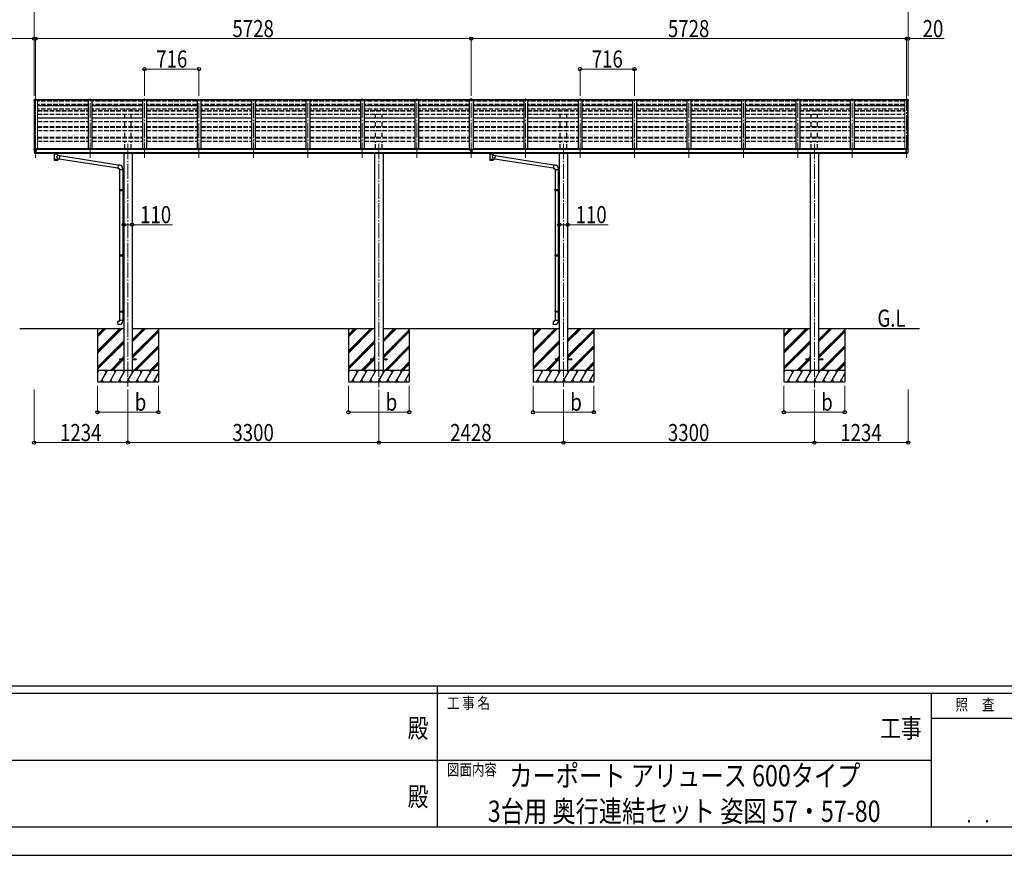
# Model space of a CAD drawing. Units: millimetres. Extents: x 0 to 42050, y 0 to 29700.
# Drawn here: x 15510 to 28460, y 0 to 10985 of the extents above; entities that cross this region are included whole.
import ezdxf
from ezdxf.enums import TextEntityAlignment as Align

# ---------------------------------------------------------------- set-up
doc = ezdxf.new("R2010")
doc.units = ezdxf.units.MM
doc.linetypes.add('YCENTER_1', pattern=[13, 10, -1, 1, -1])
doc.linetypes.add('YHIDDEN_1', pattern=[4, 3, -1])
for name, color, linetype, lineweight in [('USER1', 3, 'Continuous', 13), ('YKK_12', 2, 'Continuous', 13), ('YKK_13', 4, 'Continuous', 30), ('YKK_A1', 4, 'Continuous', 30), ('YKK_D', 6, 'Continuous', 13), ('YKK_ZWAK', 7, 'Continuous', 30)]:
    doc.layers.add(name, color=color, linetype=linetype, lineweight=lineweight)
doc.styles.add('text-b', font='extslim2.shx', dxfattribs={"width": 0.8, "bigfont": 'extfont2.shx'})

msp = doc.modelspace()

# ---------------------------------------------------------------- linework, layer by layer
at = {"layer": 'YKK_12', "linetype": 'YCENTER_1', "ltscale": 20}
for p, q in [((15720, 9989), (15720, 9170)), ((27176, 9989), (27176, 9170)), ((16436, 9170), (16436, 9952)), ((17152, 9170), (17152, 9952)), ((17868, 9170), (17868, 9948)), ((18584, 9170), (18584, 9948, 0)), ((19300, 9170), (19300, 9948, 0)), ((20016, 9170), (20016, 9952)), ((20732, 9170), (20732, 9952)), ((21448, 9170), (21448, 9952)), ((22164, 9170), (22164, 9952)), ((22880, 9170), (22880, 9952)), ((23596, 9170), (23596, 9948)), ((24312, 9170), (24312, 9948, 0)), ((25028, 9170), (25028, 9948, 0)), ((25744, 9170), (25744, 9952)), ((26460, 9170), (26460, 9952)), ((16934, 9352), (16934, 6157)), ((20234, 9352), (20234, 6151)), ((22662, 9352), (22662, 6157)), ((25962, 9352), (25962, 6151))]:
    msp.add_line(p, q, dxfattribs=at)
at = {"layer": 'YKK_13'}
for p, q in [((15698, 9928), (15698, 9924)), ((15698, 9924), (15698, 9924)), ((15703, 9936), (15699, 9930)), ((15699, 9930), (15699, 9927)), ((15704, 9935), (15700, 9928)), ((15700, 9924), (15700, 9924)), ((15709, 9928), (15701, 9927)), ((15709, 9928), (15701, 9928)), ((15701, 9926), (15709, 9926)), ((15710, 9937), (15704, 9937)), ((15704, 9937), (15704, 9937)), ((15704, 9937), (15704, 9937)), ((15704, 9937), (15704, 9936)), ((15704, 9935), (15720, 9936)), ((15704, 9936), (15704, 9935)), ((15704, 9935), (15704, 9935)), ((15704, 9935), (15704, 9935)), ((15709, 9928), (15732, 9930)), ((15709, 9928), (15732, 9929)), ((15709, 9926), (15732, 9926)), ((15720, 9938), (15716, 9938)), ((15720, 9937), (15720, 9938)), ((15736, 9937), (15720, 9938)), ((15720, 9938), (15720, 9937)), ((15720, 9936), (15720, 9937)), ((15720, 9937), (15720, 9936)), ((15720, 9933), (15720, 9936)), ((15720, 9936), (15720, 9936)), ((15736, 9935), (15720, 9936)), ((15720, 9933), (15732, 9933)), ((15732, 9933), (15732, 9930)), ((15736, 9933), (15732, 9933)), ((15736, 9931), (15732, 9931)), ((15732, 9930), (15732, 9929)), ((15732, 9929), (15732, 9926)), ((15736, 9937), (15736, 9936)), ((15736, 9936), (15736, 9935)), ((15736, 9935), (15736, 9933)), ((15736, 9935), (15736, 9935)), ((15736, 9931), (15736, 9933)), ((21448, 9938, 0), (21432, 9937, 0)), ((21432, 9937, 0), (21432, 9928, 0)), ((21448, 9937, 0), (21432, 9936, 0)), ((21448, 9936, 0), (21432, 9935, 0)), ((21448, 9936, 0), (21432, 9935, 0)), ((21432, 9928, 0), (21448, 9928, 0)), ((21439, 9927, 0), (21448, 9927, 0)), ((21465, 9937, 0), (21448, 9938, 0)), ((21448, 9937, 0), (21448, 9938, 0)), ((21448, 9936, 0), (21448, 9937, 0)), ((21465, 9936, 0), (21448, 9937, 0)), ((21448, 9928, 0), (21448, 9936, 0)), ((21448, 9936, 0), (21448, 9936, 0)), ((21465, 9935, 0), (21448, 9936, 0)), ((21465, 9935, 0), (21448, 9936, 0)), ((21448, 9928, 0), (21465, 9928, 0)), ((21457, 9927, 0), (21448, 9927, 0)), ((21465, 9937, 0), (21465, 9928, 0)), ((27161, 9937), (27176, 9938)), ((27161, 9937), (27161, 9936)), ((27161, 9936), (27161, 9935)), ((27161, 9935), (27176, 9936)), ((27161, 9935), (27161, 9933)), ((27161, 9935), (27161, 9935)), ((27161, 9933), (27164, 9933)), ((27161, 9931), (27161, 9933)), ((27161, 9931), (27164, 9931)), ((27176, 9933), (27164, 9933)), ((27164, 9933), (27164, 9930)), ((27187, 9928), (27164, 9930)), ((27164, 9930), (27164, 9929)), ((27187, 9928), (27164, 9929)), ((27164, 9929), (27164, 9926)), ((27187, 9926), (27164, 9926)), ((27176, 9938), (27180, 9938)), ((27176, 9937), (27176, 9938)), ((27176, 9938), (27176, 9937)), ((27176, 9936), (27176, 9937)), ((27176, 9937), (27176, 9936)), ((27176, 9933), (27176, 9936)), ((27176, 9936), (27176, 9936)), ((27192, 9935), (27176, 9936)), ((27186, 9937), (27192, 9937)), ((27187, 9928), (27195, 9927)), ((27187, 9928), (27195, 9928)), ((27195, 9926), (27187, 9926)), ((27192, 9937), (27192, 9937)), ((27192, 9937), (27192, 9937)), ((27192, 9937), (27192, 9936)), ((27192, 9936), (27192, 9935)), ((27192, 9935), (27196, 9928)), ((27192, 9935), (27192, 9935)), ((27192, 9935), (27192, 9935)), ((27193, 9936), (27198, 9930)), ((27197, 9924), (27197, 9924)), ((27198, 9930), (27198, 9927)), ((27198, 9928), (27198, 9924)), ((27198, 9924), (27198, 9924)), ((15698, 9282), (15698, 9281)), ((15705, 9291), (15701, 9285)), ((15712, 9225), (15703, 9240)), ((15708, 9291), (15706, 9291)), ((15720, 9291), (15708, 9291)), ((15719, 9223), (15715, 9223)), ((15719, 9223), (15720, 9223)), ((15720, 9223), (15720, 9291)), ((15722, 9290), (15720, 9290)), ((15727, 9282), (15720, 9282)), ((15720, 9237), (15723, 9237)), ((15720, 9225), (15721, 9225)), ((15727, 9226), (15721, 9226)), ((15721, 9225), (15721, 9226)), ((15722, 9290), (15722, 9284)), ((15731, 9289), (15722, 9290)), ((15722, 9287), (15736, 9287)), ((15727, 9284), (15722, 9284)), ((15723, 9237), (15727, 9238)), ((15727, 9226), (15727, 9284)), ((15731, 9289), (15731, 9289)), ((15731, 9289), (15732, 9289)), ((15731, 9276), (15732, 9276)), ((15732, 9289), (15732, 9289)), ((15732, 9289), (15732, 9289)), ((15732, 9289), (15732, 9289)), ((15732, 9289), (15732, 9289)), ((15732, 9289), (15732, 9289)), ((15732, 9289), (15732, 9288)), ((15732, 9287), (15732, 9288)), ((15732, 9278), (15732, 9276)), ((15732, 9276), (15737, 9276)), ((15732, 9276), (15732, 9276)), ((15737, 9285), (15737, 9281)), ((15737, 9278), (15737, 9276)), ((15737, 9276), (15737, 9276)), ((15961, 9222), (15961, 9228)), ((15961, 9224), (15962, 9225)), ((15961, 9223), (15961, 9224)), ((15961, 9222), (15961, 9223)), ((15961, 9222), (15961, 9222)), ((15961, 9222), (15961, 9221)), ((15961, 9222), (15961, 9222)), ((15961, 9221), (15961, 9220)), ((15961, 9220), (15962, 9219)), ((15962, 9225), (15963, 9226)), ((15962, 9219), (15963, 9218)), ((15963, 9226), (15965, 9227)), ((15963, 9218), (15965, 9218)), ((15965, 9218), (15965, 9137)), ((16010, 9227), (16011, 9226)), ((16010, 9200), (16010, 9218)), ((16010, 9218), (16011, 9218)), ((16036, 9196), (16010, 9200)), ((16011, 9226), (16012, 9226)), ((16011, 9218), (16012, 9218)), ((16012, 9226), (16013, 9225)), ((16012, 9218), (16013, 9219)), ((16013, 9225), (16014, 9224)), ((16013, 9219), (16014, 9220)), ((16014, 9224), (16014, 9223)), ((16014, 9223), (16015, 9222)), ((16014, 9221), (16015, 9222)), ((16014, 9220), (16014, 9221)), ((16015, 9222), (16015, 9228)), ((16036, 9196), (16029, 9151)), ((21433, 9276), (21432, 9276)), ((21432, 9276), (21432, 9275)), ((21432, 9275), (21433, 9275)), ((21435, 9278), (21434, 9278)), ((21434, 9278), (21434, 9277)), ((21434, 9276), (21434, 9275)), ((21434, 9275), (21434, 9274)), ((21434, 9275), (21435, 9275)), ((21434, 9274), (21435, 9274)), ((21435, 9277), (21435, 9278)), ((21435, 9275), (21435, 9276)), ((21435, 9274), (21435, 9275)), ((21437, 9276), (21436, 9276)), ((21436, 9275), (21437, 9275)), ((21437, 9275), (21437, 9276)), ((21442, 9284), (21455, 9284)), ((21442, 9284), (21442, 9225)), ((21442, 9238), (21455, 9238)), ((21455, 9225), (21442, 9225)), ((21455, 9284), (21455, 9225)), ((21460, 9275), (21460, 9276)), ((21460, 9276), (21461, 9276)), ((21461, 9275), (21460, 9275)), ((21462, 9277), (21462, 9278)), ((21462, 9278), (21463, 9278)), ((21462, 9276), (21462, 9275)), ((21462, 9274), (21462, 9275)), ((21462, 9275), (21463, 9275)), ((21463, 9274), (21462, 9274)), ((21463, 9278), (21463, 9277)), ((21463, 9275), (21463, 9276)), ((21463, 9275), (21463, 9274)), ((21464, 9276), (21465, 9276)), ((21465, 9275), (21464, 9275)), ((21465, 9276), (21465, 9275)), ((21689, 9222), (21689, 9228)), ((21689, 9224), (21690, 9225)), ((21689, 9223), (21689, 9224)), ((21689, 9222), (21689, 9223)), ((21689, 9222), (21689, 9222)), ((21689, 9222), (21689, 9221)), ((21689, 9222), (21689, 9222)), ((21689, 9221), (21689, 9220)), ((21689, 9220), (21690, 9219)), ((21690, 9225), (21691, 9226)), ((21690, 9219), (21691, 9218)), ((21691, 9226), (21693, 9227)), ((21691, 9218), (21693, 9218)), ((21693, 9218), (21693, 9137)), ((21738, 9227), (21739, 9226)), ((21738, 9200), (21738, 9218)), ((21738, 9218), (21739, 9218)), ((21764, 9196), (21738, 9200)), ((21739, 9226), (21740, 9226)), ((21739, 9218), (21740, 9218)), ((21740, 9226), (21741, 9225)), ((21740, 9218), (21741, 9219)), ((21741, 9225), (21742, 9224)), ((21741, 9219), (21742, 9220)), ((21742, 9224), (21742, 9223)), ((21742, 9223), (21743, 9222)), ((21742, 9221), (21743, 9222)), ((21742, 9220), (21742, 9221)), ((21743, 9222), (21743, 9228)), ((21764, 9196), (21757, 9151)), ((27160, 9276), (27159, 9276)), ((27160, 9285), (27160, 9281)), ((27160, 9278), (27160, 9276)), ((27164, 9276), (27160, 9276)), ((27175, 9287), (27161, 9287)), ((27165, 9289), (27164, 9289)), ((27164, 9289), (27164, 9289)), ((27164, 9289), (27164, 9289)), ((27164, 9289), (27164, 9289)), ((27164, 9289), (27164, 9289)), ((27164, 9289), (27164, 9288)), ((27164, 9287), (27164, 9288)), ((27164, 9278), (27164, 9276)), ((27165, 9276), (27164, 9276)), ((27165, 9289), (27175, 9290)), ((27165, 9289), (27165, 9289)), ((27165, 9289), (27165, 9289)), ((27165, 9276), (27165, 9276)), ((27170, 9226), (27170, 9284)), ((27170, 9284), (27175, 9284)), ((27170, 9282), (27176, 9282)), ((27173, 9237), (27170, 9238)), ((27170, 9226), (27175, 9226)), ((27176, 9237), (27173, 9237)), ((27175, 9290), (27176, 9290)), ((27175, 9290), (27175, 9284)), ((27176, 9225), (27175, 9226)), ((27176, 9223), (27176, 9291)), ((27176, 9291), (27188, 9291)), ((27176, 9225), (27176, 9225)), ((27178, 9223), (27176, 9223)), ((27178, 9223), (27181, 9223)), ((27184, 9225), (27193, 9240)), ((27188, 9291), (27190, 9291)), ((27191, 9291), (27195, 9285)), ((27198, 9282), (27198, 9281)), ((16011, 9137), (16010, 9154)), ((16010, 9154), (16029, 9151)), ((16801, 9033), (16029, 9153)), ((16805, 9075), (16035, 9194)), ((16805, 9075), (16801, 9029)), ((16826, 9073), (16805, 9075)), ((21738, 9137), (21738, 9154)), ((21738, 9154), (21757, 9151)), ((22529, 9033), (21757, 9153)), ((22533, 9075), (21763, 9194)), ((22533, 9075), (22529, 9029)), ((22554, 9073), (22533, 9075)), ((16801, 9029), (16821, 9027)), ((16821, 9027), (16821, 9017)), ((16821, 9017), (16867, 9017)), ((16823, 9017), (16823, 8752)), ((16865, 9017), (16865, 8754)), ((16867, 9017), (16867, 9028)), ((22529, 9029), (22549, 9027)), ((22549, 9027), (22549, 9017)), ((22549, 9017), (22595, 9017)), ((22551, 9017), (22551, 8752)), ((22593, 9017), (22593, 8754)), ((22595, 9017), (22595, 9028)), ((16821, 8750), (16822, 8752)), ((16821, 8750), (16865, 8750)), ((16821, 8750), (16821, 8742)), ((16821, 8742), (16865, 8742)), ((16821, 8742), (16822, 8740)), ((16822, 8752), (16865, 8752)), ((16822, 8740), (16865, 8740)), ((16823, 8740), (16823, 7895)), ((16861, 8750), (16860, 8752)), ((16861, 8742), (16860, 8740)), ((16861, 8750), (16861, 8742)), ((16863, 8754), (16879, 8754)), ((16863, 8752), (16863, 8754)), ((16863, 8752), (16865, 8752)), ((16863, 8739), (16865, 8739)), ((16863, 8737), (16863, 8739)), ((16863, 8737), (16879, 8737)), ((16865, 8739), (16865, 8752)), ((16865, 8737), (16865, 7898)), ((16879, 8754), (16879, 8737)), ((22549, 8750), (22550, 8752)), ((22549, 8750), (22593, 8750)), ((22549, 8750), (22549, 8742)), ((22549, 8742), (22593, 8742)), ((22549, 8742), (22550, 8740)), ((22550, 8752), (22593, 8752)), ((22550, 8740), (22593, 8740)), ((22551, 8740), (22551, 7895)), ((22589, 8750), (22588, 8752)), ((22589, 8742), (22588, 8740)), ((22589, 8750), (22589, 8742)), ((22591, 8754), (22607, 8754)), ((22591, 8752), (22591, 8754)), ((22591, 8752), (22593, 8752)), ((22591, 8739), (22593, 8739)), ((22591, 8737), (22591, 8739)), ((22591, 8737), (22607, 8737)), ((22593, 8739), (22593, 8752)), ((22593, 8737), (22593, 7898)), ((22607, 8754), (22607, 8737)), ((16821, 7893), (16822, 7895)), ((16821, 7893), (16865, 7893)), ((16821, 7893), (16821, 7885)), ((16821, 7885), (16865, 7885)), ((16821, 7885), (16822, 7883)), ((16822, 7895), (16865, 7895)), ((16822, 7883), (16865, 7883)), ((16823, 7883), (16823, 7155)), ((16861, 7893), (16860, 7895)), ((16861, 7885), (16860, 7883)), ((16861, 7893), (16861, 7885)), ((16863, 7898), (16879, 7898)), ((16863, 7896), (16863, 7898)), ((16863, 7896), (16865, 7896)), ((16863, 7883), (16865, 7883)), ((16863, 7881), (16863, 7883)), ((16863, 7881), (16879, 7880)), ((16865, 7883), (16865, 7896)), ((16865, 7881), (16865, 7158)), ((16879, 7898), (16879, 7880)), ((22549, 7893), (22550, 7895)), ((22549, 7893), (22593, 7893)), ((22549, 7893), (22549, 7885)), ((22549, 7885), (22593, 7885)), ((22549, 7885), (22550, 7883)), ((22550, 7895), (22593, 7895)), ((22550, 7883), (22593, 7883)), ((22551, 7883), (22551, 7155)), ((22589, 7893), (22588, 7895)), ((22589, 7885), (22588, 7883)), ((22589, 7893), (22589, 7885)), ((22591, 7898), (22607, 7898)), ((22591, 7896), (22591, 7898)), ((22591, 7896), (22593, 7896)), ((22591, 7883), (22593, 7883)), ((22591, 7881), (22591, 7883)), ((22591, 7881), (22607, 7880)), ((22593, 7883), (22593, 7896)), ((22593, 7881), (22593, 7158)), ((22607, 7898), (22607, 7880)), ((16821, 7153), (16822, 7155)), ((16821, 7153), (16865, 7153)), ((16821, 7153), (16821, 7145)), ((16821, 7145), (16865, 7145)), ((16821, 7145), (16822, 7143)), ((16822, 7155), (16865, 7155)), ((16822, 7143), (16865, 7143)), ((16823, 7143), (16823, 7033)), ((16861, 7153), (16860, 7155)), ((16861, 7145), (16860, 7143)), ((16861, 7153), (16861, 7145)), ((16863, 7158), (16879, 7158)), ((16863, 7156), (16863, 7158)), ((16863, 7156), (16865, 7156)), ((16863, 7143), (16865, 7143)), ((16863, 7141), (16863, 7143)), ((16863, 7141), (16879, 7140)), ((16865, 7143), (16865, 7156)), ((16865, 7141), (16865, 7033)), ((16879, 7158), (16879, 7140)), ((22549, 7153), (22550, 7155)), ((22549, 7153), (22593, 7153)), ((22549, 7153), (22549, 7145)), ((22549, 7145), (22593, 7145)), ((22549, 7145), (22550, 7143)), ((22550, 7155), (22593, 7155)), ((22550, 7143), (22593, 7143)), ((22551, 7143), (22551, 7033)), ((22589, 7153), (22588, 7155)), ((22589, 7145), (22588, 7143)), ((22589, 7153), (22589, 7145)), ((22591, 7158), (22607, 7158)), ((22591, 7156), (22591, 7158)), ((22591, 7156), (22593, 7156)), ((22591, 7143), (22593, 7143)), ((22591, 7141), (22591, 7143)), ((22591, 7141), (22607, 7140)), ((22593, 7143), (22593, 7156)), ((22593, 7141), (22593, 7033)), ((22607, 7158), (22607, 7140)), ((16801, 7021), (16821, 7023)), ((16805, 6976), (16801, 7021)), ((16821, 7033), (16867, 7033)), ((16821, 7023), (16821, 7033)), ((16867, 7033), (16867, 7022)), ((22529, 7021), (22549, 7023)), ((22533, 6976), (22529, 7021)), ((22549, 7033), (22595, 7033)), ((22549, 7023), (22549, 7033)), ((22595, 7033), (22595, 7022)), ((16826, 6977), (16805, 6976)), ((22554, 6977), (22533, 6976)), ((16824, 6529), (16824, 6520)), ((16824, 6529), (16879, 6529)), ((16824, 6520), (16879, 6520)), ((16989, 6529), (17044, 6529)), ((16989, 6520), (17044, 6520)), ((17044, 6529), (17044, 6520)), ((20124, 6529), (20124, 6520)), ((20124, 6529), (20179, 6529)), ((20124, 6520), (20179, 6520)), ((20289, 6529), (20344, 6529)), ((20289, 6520), (20344, 6520)), ((20344, 6529), (20344, 6520)), ((22552, 6529), (22552, 6520)), ((22552, 6529), (22607, 6529)), ((22552, 6520), (22607, 6520)), ((22717, 6529), (22772, 6529)), ((22717, 6520), (22772, 6520)), ((22772, 6529), (22772, 6520)), ((25852, 6529), (25852, 6520)), ((25852, 6529), (25907, 6529)), ((25852, 6520), (25907, 6520)), ((26017, 6529), (26072, 6529)), ((26017, 6520), (26072, 6520)), ((26072, 6529), (26072, 6520))]:
    msp.add_line(p, q, dxfattribs=at)
for centre, radius, start, end in [((15701, 9924), 2.99, 92.8836, 179.8982), ((15899, 9924), 200, 180.0004, 188.1116), ((15701, 9925), 3.26, 116.9009, 146.3892), ((15701, 9924), 1.5, 92.8836, 179.8982), ((15899, 9924), 199, 180.0004, 184.088), ((15899, 9924), 199, 180.0004, 184.0881), ((15704, 9936), 1, 93.4917, 145.0767), ((15701, 10141), 204, 272.6647, 274.3343), ((27196, 10141), 204, 265.6657, 267.3353), ((27192, 9936), 1, 34.9233, 86.5083), ((27195, 9924), 2.99, 0.1018, 87.1164), ((27195, 9924), 1.5, 0.1018, 87.1164), ((27195, 9925), 3.26, 33.6108, 63.0991), ((26998, 9924), 199, 355.912, 359.9996), ((26998, 9924), 200, 351.8884, 359.9996), ((26998, 9924), 199, 355.9119, 359.9996), ((15701, 9282), 3, 93, 180), ((15891, 9281), 192, 180.0008, 192.1233), ((15705, 9242), 3, 191.8335, 210), ((15706, 9290), 1, 93.5, 145), ((15715, 9226), 3, 210, 266.5), ((15734, 9276), 2.5, 0, 151.6424), ((15734, 9276), 2.5, 151.6424, 180), ((15978, 9177), 51.4, 92.4613, 104.6196), ((15998, 9177), 51.4, 75.3804, 87.5387), ((21706, 9177), 51.4, 92.4613, 104.6196), ((21726, 9177), 51.4, 75.3804, 87.5387), ((27162, 9276), 2.5, 28.3576, 180), ((27162, 9276), 2.5, 0, 28.3576), ((27181, 9226), 3, 273.5, 330), ((27190, 9290), 1, 35, 86.5), ((27191, 9242), 3, 330, 348.1665), ((27006, 9281), 192, 347.8767, 359.9992), ((27195, 9282), 3, 0, 87), ((16822, 9028), 45, 0, 85), ((22550, 9028), 45, 0, 85), ((16822, 7022), 45, 275, 0), ((22550, 7022), 45, 275, 0)]:
    msp.add_arc(centre, radius, start, end, dxfattribs=at)
for centre, major_axis, ratio, start_param, end_param in [((15701, 9928), (0, -3.01), 0.996195, 4.101524, 4.712389), ((15701, 9924), (-0.11, 3.55), 0.844901, 0.015081, 0.379903), ((21432, 9928, 0), (8.19, -0.54), 0.030654, 4.694195, 5.756704), ((21464, 9928, 0), (8.19, 0.54), 0.030654, 3.668074, 4.730583), ((15988, 9218), (-22.9, -0.4), 0.072511, 4.711586, 6.282382), ((15988, 9216), (-22.9, -0.4), 0.072511, 4.711586, 6.282382), ((15988, 9218), (22.9, -0.4), 0.07247, 0.000809, 1.571605), ((15988, 9216), (22.9, -0.4), 0.07247, 0.000809, 1.571605), ((15990, 9178), (20.3, 22.2), 0.045535, 4.975651, 6.24419), ((15999, 9222), (16, 0), 0.361356, 6.263698, 6.283185), ((21434, 9276), (5.9, 0), 0.9, 6.283185, 9.424778), ((21433, 9277), (-1, 0), 0.9, 1.570796, 3.141593), ((21433, 9276), (1, 0), 0.9, 0, 0.619147), ((21433, 9275), (1, 0), 0.9, 0, 1.570796), ((21436, 9277), (1, 0), 0.9, 3.141593, 4.712389), ((21436, 9276), (-1, 0), 0.9, -0.619147, 0), ((21436, 9275), (-1, 0), 0.9, -1.570796, 0), ((21461, 9276), (1, 0), 0.9, 0, 0.619147), ((21464, 9276), (-1, 0), 0.9, -0.619147, 0), ((21716, 9218), (-22.9, -0.4), 0.072511, 4.711586, 6.282382), ((21716, 9216), (-22.9, -0.4), 0.072511, 4.711586, 6.282382), ((21716, 9218), (22.9, -0.4), 0.07247, 0.000809, 1.571605), ((21716, 9216), (22.9, -0.4), 0.07247, 0.000809, 1.571605), ((21718, 9178), (20.3, 22.2), 0.045535, 4.975651, 6.24419), ((21727, 9222), (16, 0), 0.361356, 6.263698, 6.283185), ((27161, 9285), (0.02, 1.1), 0.906239, 0.020639, 1.591436), ((15988, 9137), (22.9, 0), 0.101955, 6.282972, 9.424821), ((15988, 9180), (-22.8, 26.6), 0.234429, 3.156333, 4.597638), ((21716, 9137), (22.9, 0), 0.101955, 6.282972, 9.424821), ((21716, 9180), (-22.8, 26.6), 0.234429, 3.156333, 4.597638)]:
    msp.add_ellipse(centre, major_axis=major_axis, ratio=ratio, start_param=start_param, end_param=end_param, dxfattribs=at)
at = {"layer": 'YKK_13', "extrusion": (0, 0, -1)}
for centre, major_axis, ratio, start_param, end_param in [((27195, 9924), (0.11, 3.55), 0.844901, 0.015081, 0.379903), ((15736, 9285), (-0.02, 1.1), 0.906239, 0.020639, 1.591436), ((15999, 9222), (16, 0), 0.361356, 6.263698, 6.283185), ((21462, 9276), (-5.9, 0), 0.9, 6.283185, 9.424778), ((21461, 9277), (-1, 0), 0.9, 3.141593, 4.712389), ((21461, 9275), (1, 0), 0.9, -1.570796, 0), ((21464, 9277), (1, 0), 0.9, 1.570796, 3.141593), ((21464, 9275), (-1, 0), 0.9, 0, 1.570796), ((21727, 9222), (16, 0), 0.361356, 6.263698, 6.283185), ((15988, 9150), (22.9, 0), 0.122865, 3.141593, 6.283185), ((15988, 9137), (22.9, 0), 0.101955, 6.282972, 9.424821), ((21716, 9150), (22.9, 0), 0.122865, 3.141593, 6.283185), ((21716, 9137), (22.9, 0), 0.101955, 6.282972, 9.424821)]:
    msp.add_ellipse(centre, major_axis=major_axis, ratio=ratio, start_param=start_param, end_param=end_param, dxfattribs=at)
at = {"layer": 'YKK_13', "extrusion": (0, -6.30923e-16, -1)}
msp.add_ellipse((27195, 9928), major_axis=(0, -3.01), ratio=0.996195, start_param=4.101524, end_param=4.712389, dxfattribs=at)
at = {"layer": 'YKK_13'}
msp.add_ellipse((21434, 9276), major_axis=(5.9, 0), ratio=0.9, dxfattribs=at)
at = {"layer": 'YKK_13', "extrusion": (0, 0, -1)}
msp.add_ellipse((21462, 9276), major_axis=(-5.9, 0), ratio=0.9, dxfattribs=at)
at = {"layer": 'YKK_A1', "lineweight": 13, "ltscale": 0.5}
for p, q in [((15700, 9925), (15700, 9285)), ((15701, 9926), (15709, 9926)), ((15710, 9291), (15710, 9926)), ((15745, 9928), (15745, 9281)), ((27151, 9928), (27151, 9281)), ((27186, 9291), (27186, 9926)), ((27195, 9926), (27187, 9926)), ((27196, 9925), (27196, 9285))]:
    msp.add_line(p, q, dxfattribs=at)
at = {"layer": 'YKK_A1'}
for p, q in [((15709, 9926), (15709, 9291)), ((21432, 9929), (15732, 9929)), ((21432, 9928), (15732, 9928)), ((15736, 9936), (21432, 9936)), ((21432, 9934), (15736, 9934)), ((16411, 9928), (16411, 9288)), ((16461, 9928), (16461, 9288)), ((17127, 9928), (17127, 9288)), ((17177, 9928), (17177, 9288)), ((17843, 9928), (17843, 9288)), ((17893, 9928), (17893, 9288)), ((18559, 9928, 0), (18559, 9288)), ((18609, 9928), (18609, 9288)), ((19275, 9928, 0), (19275, 9288)), ((19325, 9928), (19325, 9288)), ((19991, 9928), (19991, 9288)), ((20041, 9928), (20041, 9288)), ((20707, 9928), (20707, 9288)), ((20757, 9928), (20757, 9288)), ((21423, 9928), (21423, 9281)), ((21465, 9936), (27161, 9936)), ((27161, 9934), (21465, 9934)), ((27164, 9929), (21465, 9929)), ((27164, 9928), (21465, 9928)), ((21473, 9928), (21473, 9281)), ((22139, 9928), (22139, 9288)), ((22189, 9928), (22189, 9288)), ((22855, 9928), (22855, 9288)), ((22905, 9928), (22905, 9288)), ((23571, 9928), (23571, 9288)), ((23621, 9928), (23621, 9288)), ((24287, 9928, 0), (24287, 9288)), ((24337, 9928), (24337, 9288)), ((25003, 9928, 0), (25003, 9288)), ((25053, 9928), (25053, 9288)), ((25719, 9928), (25719, 9288)), ((25769, 9928), (25769, 9288)), ((26435, 9928), (26435, 9288)), ((26485, 9928), (26485, 9288)), ((27187, 9926), (27187, 9291)), ((21442, 9281), (15727, 9281)), ((15727, 9240), (21442, 9240)), ((21442, 9228), (15727, 9228)), ((15750, 9281), (15750, 9288)), ((21418, 9288), (15750, 9288)), ((16879, 9228), (16879, 6375)), ((16989, 9228), (16989, 6375)), ((20179, 9228), (20179, 6375)), ((20289, 9228), (20289, 6375)), ((21418, 9282), (21418, 9288)), ((27170, 9281), (21455, 9281)), ((21455, 9240), (27170, 9240)), ((27170, 9228), (21455, 9228)), ((27146, 9288), (21478, 9288)), ((21478, 9282), (21478, 9288)), ((22607, 9228), (22607, 6375)), ((22717, 9228), (22717, 6375)), ((25907, 9228), (25907, 6375)), ((26017, 9228), (26017, 6375)), ((27146, 9281), (27146, 9288)), ((15514, 6925), (16879, 6925)), ((16534, 6925), (16534, 6225)), ((16534, 6631), (16828, 6925)), ((16534, 6617), (16842, 6925)), ((16534, 6603), (16857, 6925)), ((16534, 6815), (16644, 6925)), ((16534, 6829), (16630, 6925)), ((16534, 6843), (16616, 6925)), ((16989, 6925), (20179, 6925)), ((16989, 6749), (17165, 6925)), ((16989, 6763), (17151, 6925)), ((16989, 6777), (17137, 6925)), ((16989, 6565), (17334, 6910)), ((16989, 6551), (17334, 6896)), ((16989, 6537), (17334, 6882)), ((17334, 6925), (17334, 6225)), ((19834, 6925), (19834, 6225)), ((19834, 6631), (20128, 6925)), ((19834, 6617), (20142, 6925)), ((19834, 6603), (20157, 6925)), ((19834, 6815), (19944, 6925)), ((19834, 6829), (19930, 6925)), ((19834, 6843), (19916, 6925)), ((20289, 6925), (22607, 6925)), ((20289, 6749), (20465, 6925)), ((20289, 6763), (20451, 6925)), ((20289, 6777), (20437, 6925)), ((20289, 6565), (20634, 6910)), ((20289, 6551), (20634, 6896)), ((20289, 6537), (20634, 6882)), ((20634, 6925), (20634, 6225)), ((22262, 6925), (22262, 6225)), ((22262, 6631), (22556, 6925)), ((22262, 6617), (22570, 6925)), ((22262, 6603), (22585, 6925)), ((22262, 6815), (22372, 6925)), ((22262, 6829), (22358, 6925)), ((22262, 6843), (22344, 6925)), ((22717, 6925), (25907, 6925)), ((22717, 6749), (22893, 6925)), ((22717, 6763), (22879, 6925)), ((22717, 6777), (22865, 6925)), ((22717, 6565), (23062, 6910)), ((22717, 6551), (23062, 6896)), ((22717, 6537), (23062, 6882)), ((23062, 6925), (23062, 6225)), ((25562, 6925), (25562, 6225)), ((25562, 6631), (25856, 6925)), ((25562, 6617), (25870, 6925)), ((25562, 6603), (25885, 6925)), ((25562, 6815), (25672, 6925)), ((25562, 6829), (25658, 6925)), ((25562, 6843), (25644, 6925)), ((26017, 6925), (27345, 6925)), ((26017, 6749), (26193, 6925)), ((26017, 6763), (26179, 6925)), ((26017, 6777), (26165, 6925)), ((26017, 6565), (26362, 6910)), ((26017, 6551), (26362, 6896)), ((26017, 6537), (26362, 6882)), ((26362, 6925), (26362, 6225)), ((16534, 6419), (16879, 6764)), ((16534, 6405), (16879, 6750)), ((16534, 6390), (16879, 6735)), ((19834, 6419), (20179, 6764)), ((19834, 6405), (20179, 6750)), ((19834, 6390), (20179, 6735)), ((22262, 6419), (22607, 6764)), ((22262, 6405), (22607, 6750)), ((22262, 6390), (22607, 6735)), ((25562, 6419), (25907, 6764)), ((25562, 6405), (25907, 6750)), ((25562, 6390), (25907, 6735)), ((17011, 6375), (17334, 6698)), ((17025, 6375), (17334, 6684)), ((17039, 6375), (17334, 6670)), ((20311, 6375), (20634, 6698)), ((20325, 6375), (20634, 6684)), ((20339, 6375), (20634, 6670)), ((22739, 6375), (23062, 6698)), ((22753, 6375), (23062, 6684)), ((22767, 6375), (23062, 6670)), ((26039, 6375), (26362, 6698)), ((26053, 6375), (26362, 6684)), ((26067, 6375), (26362, 6670)), ((16703, 6375), (16847, 6520)), ((16717, 6375), (16861, 6520)), ((16731, 6375), (16875, 6520)), ((16856, 6529), (16879, 6552)), ((16870, 6529), (16879, 6537)), ((17223, 6375), (17334, 6486)), ((20003, 6375), (20147, 6520)), ((20017, 6375), (20161, 6520)), ((20031, 6375), (20175, 6520)), ((20156, 6529), (20179, 6552)), ((20170, 6529), (20179, 6537)), ((20523, 6375), (20634, 6486)), ((22431, 6375), (22575, 6520)), ((22445, 6375), (22589, 6520)), ((22459, 6375), (22603, 6520)), ((22584, 6529), (22607, 6552)), ((22598, 6529), (22607, 6537)), ((22951, 6375), (23062, 6486)), ((25731, 6375), (25875, 6520)), ((25745, 6375), (25889, 6520)), ((25759, 6375), (25903, 6520)), ((25884, 6529), (25907, 6552)), ((25898, 6529), (25907, 6537)), ((26251, 6375), (26362, 6486)), ((17334, 6375), (16534, 6375)), ((16534, 6347), (16550, 6375)), ((16579, 6225), (16665, 6375)), ((16650, 6349), (16635, 6375)), ((16694, 6225), (16781, 6375)), ((16766, 6349), (16751, 6375)), ((16810, 6225), (16896, 6375)), ((16881, 6349), (16866, 6375)), ((16925, 6225), (17012, 6375)), ((16997, 6349), (16982, 6375)), ((17041, 6225), (17127, 6375)), ((17112, 6349), (17097, 6375)), ((17156, 6225), (17243, 6375)), ((17213, 6375), (17228, 6349)), ((17237, 6375), (17334, 6472)), ((17251, 6374), (17334, 6457)), ((17328, 6375), (17334, 6365)), ((20634, 6375), (19834, 6375)), ((19834, 6347), (19850, 6375)), ((19879, 6225), (19965, 6375)), ((19950, 6349), (19935, 6375)), ((19994, 6225), (20081, 6375)), ((20066, 6349), (20051, 6375)), ((20110, 6225), (20196, 6375)), ((20181, 6349), (20166, 6375)), ((20225, 6225), (20312, 6375)), ((20297, 6349), (20282, 6375)), ((20341, 6225), (20427, 6375)), ((20412, 6349), (20397, 6375)), ((20456, 6225), (20543, 6375)), ((20513, 6375), (20528, 6349)), ((20537, 6375), (20634, 6472)), ((20551, 6374), (20634, 6457)), ((20628, 6375), (20634, 6365)), ((23062, 6375), (22262, 6375)), ((22262, 6347), (22278, 6375)), ((22307, 6225), (22393, 6375)), ((22378, 6349), (22363, 6375)), ((22422, 6225), (22509, 6375)), ((22494, 6349), (22479, 6375)), ((22538, 6225), (22624, 6375)), ((22609, 6349), (22594, 6375)), ((22653, 6225), (22740, 6375)), ((22725, 6349), (22710, 6375)), ((22769, 6225), (22855, 6375)), ((22840, 6349), (22825, 6375)), ((22884, 6225), (22971, 6375)), ((22941, 6375), (22956, 6349)), ((22965, 6375), (23062, 6472)), ((22979, 6374), (23062, 6457)), ((23056, 6375), (23062, 6365)), ((26362, 6375), (25562, 6375)), ((25562, 6347), (25578, 6375)), ((25607, 6225), (25693, 6375)), ((25678, 6349), (25663, 6375)), ((25722, 6225), (25809, 6375)), ((25794, 6349), (25779, 6375)), ((25838, 6225), (25924, 6375)), ((25909, 6349), (25894, 6375)), ((25953, 6225), (26040, 6375)), ((26025, 6349), (26010, 6375)), ((26069, 6225), (26155, 6375)), ((26140, 6349), (26125, 6375)), ((26184, 6225), (26271, 6375)), ((26241, 6375), (26256, 6349)), ((26265, 6375), (26362, 6472)), ((26279, 6374), (26362, 6457)), ((26356, 6375), (26362, 6365)), ((16534, 6225), (17334, 6225)), ((16594, 6251), (16609, 6225)), ((16709, 6251), (16724, 6225)), ((16825, 6251), (16840, 6225)), ((16940, 6251), (16955, 6225)), ((17056, 6251), (17071, 6225)), ((17171, 6251), (17186, 6225)), ((17272, 6225), (17334, 6333)), ((17287, 6251), (17302, 6225)), ((19834, 6225), (20634, 6225)), ((19894, 6251), (19909, 6225)), ((20009, 6251), (20024, 6225)), ((20125, 6251), (20140, 6225)), ((20240, 6251), (20255, 6225)), ((20356, 6251), (20371, 6225)), ((20471, 6251), (20486, 6225)), ((20572, 6225), (20634, 6333)), ((20587, 6251), (20602, 6225)), ((22262, 6225), (23062, 6225)), ((22322, 6251), (22337, 6225)), ((22437, 6251), (22452, 6225)), ((22553, 6251), (22568, 6225)), ((22668, 6251), (22683, 6225)), ((22784, 6251), (22799, 6225)), ((22899, 6251), (22914, 6225)), ((23000, 6225), (23062, 6333)), ((23015, 6251), (23030, 6225)), ((25562, 6225), (26362, 6225)), ((25622, 6251), (25637, 6225)), ((25737, 6251), (25752, 6225)), ((25853, 6251), (25868, 6225)), ((25968, 6251), (25983, 6225)), ((26084, 6251), (26099, 6225)), ((26199, 6251), (26214, 6225)), ((26300, 6225), (26362, 6333)), ((26315, 6251), (26330, 6225))]:
    msp.add_line(p, q, dxfattribs=at)
at = {"layer": 'YKK_A1', "linetype": 'YHIDDEN_1', "ltscale": 20}
for p, q in [((16411, 9913), (15745, 9913)), ((16411, 9869), (15745, 9869)), ((16411, 9868), (15745, 9868)), ((16411, 9867), (15745, 9867)), ((15745, 9858), (16411, 9858)), ((16411, 9855), (15745, 9855)), ((17127, 9913), (16461, 9913)), ((17127, 9869), (16461, 9869)), ((17127, 9868), (16461, 9868)), ((17127, 9867), (16461, 9867)), ((16461, 9858), (17127, 9858)), ((17127, 9855), (16461, 9855)), ((16892, 9858), (16892, 9867)), ((16977, 9858), (16977, 9867)), ((17843, 9913), (17177, 9913)), ((17843, 9869), (17177, 9869)), ((17843, 9868), (17177, 9868)), ((17843, 9867), (17177, 9867)), ((17177, 9858), (17843, 9858)), ((17843, 9855), (17177, 9855)), ((18559, 9913), (17893, 9913)), ((18559, 9869), (17893, 9869)), ((18559, 9868), (17893, 9868)), ((18559, 9867), (17893, 9867)), ((17893, 9858, 0), (18559, 9858, 0)), ((18559, 9855, 0), (17893, 9855, 0)), ((19275, 9913), (18609, 9913)), ((19275, 9869), (18609, 9869)), ((19275, 9868), (18609, 9868)), ((19275, 9867), (18609, 9867)), ((18609, 9858), (19275, 9858)), ((19275, 9855), (18609, 9855)), ((19991, 9913), (19325, 9913)), ((19991, 9869), (19325, 9869)), ((19991, 9868), (19325, 9868)), ((19991, 9867), (19325, 9867)), ((19325, 9858), (19991, 9858)), ((19991, 9855), (19325, 9855)), ((20707, 9913), (20041, 9913)), ((20707, 9869), (20041, 9869)), ((20707, 9868), (20041, 9868)), ((20707, 9867), (20041, 9867)), ((20041, 9858), (20707, 9858)), ((20707, 9855), (20041, 9855)), ((20192, 9858), (20192, 9867)), ((20277, 9858), (20277, 9867)), ((21423, 9913), (20757, 9913)), ((21423, 9869), (20757, 9869)), ((21423, 9868), (20757, 9868)), ((21423, 9867), (20757, 9867)), ((20757, 9858), (21423, 9858)), ((21423, 9855), (20757, 9855)), ((22139, 9913), (21473, 9913)), ((22139, 9869), (21473, 9869)), ((22139, 9868), (21473, 9868)), ((22139, 9867), (21473, 9867)), ((21473, 9858), (22139, 9858)), ((22139, 9855), (21473, 9855)), ((22855, 9913), (22189, 9913)), ((22855, 9869), (22189, 9869)), ((22855, 9868), (22189, 9868)), ((22855, 9867), (22189, 9867)), ((22189, 9858), (22855, 9858)), ((22855, 9855), (22189, 9855)), ((22620, 9858), (22620, 9867)), ((22705, 9858), (22705, 9867)), ((23571, 9913), (22905, 9913)), ((23571, 9869), (22905, 9869)), ((23571, 9868), (22905, 9868)), ((23571, 9867), (22905, 9867)), ((22905, 9858), (23571, 9858)), ((23571, 9855), (22905, 9855)), ((24287, 9913), (23621, 9913)), ((24287, 9869), (23621, 9869)), ((24287, 9868), (23621, 9868)), ((24287, 9867), (23621, 9867)), ((23621, 9858, 0), (24287, 9858, 0)), ((24287, 9855, 0), (23621, 9855, 0)), ((25003, 9913), (24337, 9913)), ((25003, 9869), (24337, 9869)), ((25003, 9868), (24337, 9868)), ((25003, 9867), (24337, 9867)), ((24337, 9858), (25003, 9858)), ((25003, 9855), (24337, 9855)), ((25719, 9913), (25053, 9913)), ((25719, 9869), (25053, 9869)), ((25719, 9868), (25053, 9868)), ((25719, 9867), (25053, 9867)), ((25053, 9858), (25719, 9858)), ((25719, 9855), (25053, 9855)), ((26435, 9913), (25769, 9913)), ((26435, 9869), (25769, 9869)), ((26435, 9868), (25769, 9868)), ((26435, 9867), (25769, 9867)), ((25769, 9858), (26435, 9858)), ((26435, 9855), (25769, 9855)), ((25920, 9858), (25920, 9867)), ((26005, 9858), (26005, 9867)), ((27151, 9913), (26485, 9913)), ((27151, 9869), (26485, 9869)), ((27151, 9868), (26485, 9868)), ((27151, 9867), (26485, 9867)), ((26485, 9858), (27151, 9858)), ((27151, 9855), (26485, 9855)), ((16411, 9810), (15745, 9810)), ((15745, 9790), (16411, 9790)), ((15745, 9786), (16411, 9786)), ((15745, 9742), (16411, 9742)), ((17127, 9810), (16461, 9810)), ((16461, 9790), (17127, 9790)), ((16461, 9786), (17127, 9786)), ((16461, 9742), (17127, 9742)), ((16892, 9790), (16892, 9810)), ((16892, 9697), (16892, 9742)), ((16977, 9790), (16977, 9810)), ((16977, 9697), (16977, 9742)), ((17843, 9810), (17177, 9810)), ((17177, 9790), (17843, 9790)), ((17177, 9786), (17843, 9786)), ((17177, 9742), (17843, 9742)), ((18559, 9810, 0), (17893, 9810, 0)), ((17893, 9790, 0), (18559, 9790, 0)), ((17893, 9786, 0), (18559, 9786, 0)), ((17893, 9742, 0), (18559, 9742, 0)), ((19275, 9810), (18609, 9810)), ((18609, 9790), (19275, 9790)), ((18609, 9786), (19275, 9786)), ((18609, 9742), (19275, 9742)), ((19991, 9810), (19325, 9810)), ((19325, 9790), (19991, 9790)), ((19325, 9786), (19991, 9786)), ((19325, 9742), (19991, 9742)), ((20707, 9810), (20041, 9810)), ((20041, 9790), (20707, 9790)), ((20041, 9786), (20707, 9786)), ((20041, 9742), (20707, 9742)), ((20192, 9790), (20192, 9810)), ((20192, 9697), (20192, 9742)), ((20277, 9790), (20277, 9810)), ((20277, 9697), (20277, 9742)), ((21423, 9810), (20757, 9810)), ((20757, 9790), (21423, 9790)), ((20757, 9786), (21423, 9786)), ((20757, 9742), (21423, 9742)), ((22139, 9810), (21473, 9810)), ((21473, 9790), (22139, 9790)), ((21473, 9786), (22139, 9786)), ((21473, 9742), (22139, 9742)), ((22855, 9810), (22189, 9810)), ((22189, 9790), (22855, 9790)), ((22189, 9786), (22855, 9786)), ((22189, 9742), (22855, 9742)), ((22620, 9790), (22620, 9810)), ((22620, 9697), (22620, 9742)), ((22705, 9790), (22705, 9810)), ((22705, 9697), (22705, 9742)), ((23571, 9810), (22905, 9810)), ((22905, 9790), (23571, 9790)), ((22905, 9786), (23571, 9786)), ((22905, 9742), (23571, 9742)), ((24287, 9810, 0), (23621, 9810, 0)), ((23621, 9790, 0), (24287, 9790, 0)), ((23621, 9786, 0), (24287, 9786, 0)), ((23621, 9742, 0), (24287, 9742, 0)), ((25003, 9810), (24337, 9810)), ((24337, 9790), (25003, 9790)), ((24337, 9786), (25003, 9786)), ((24337, 9742), (25003, 9742)), ((25719, 9810), (25053, 9810)), ((25053, 9790), (25719, 9790)), ((25053, 9786), (25719, 9786)), ((25053, 9742), (25719, 9742)), ((26435, 9810), (25769, 9810)), ((25769, 9790), (26435, 9790)), ((25769, 9786), (26435, 9786)), ((25769, 9742), (26435, 9742)), ((25920, 9790), (25920, 9810)), ((25920, 9697), (25920, 9742)), ((26005, 9790), (26005, 9810)), ((26005, 9697), (26005, 9742)), ((27151, 9810), (26485, 9810)), ((26485, 9790), (27151, 9790)), ((26485, 9786), (27151, 9786)), ((26485, 9742), (27151, 9742)), ((15745, 9697, 0), (16411, 9697, 0)), ((16411, 9693, 0), (15745, 9693, 0)), ((15745, 9648, 0), (16411, 9648, 0)), ((16461, 9697, 0), (17127, 9697, 0)), ((17127, 9693, 0), (16461, 9693, 0)), ((16461, 9648, 0), (17127, 9648, 0)), ((16892, 9580), (16892, 9648)), ((16977, 9580), (16977, 9648)), ((17177, 9697, 0), (17843, 9697, 0)), ((17843, 9693, 0), (17177, 9693, 0)), ((17177, 9648, 0), (17843, 9648, 0)), ((17893, 9697), (18559, 9697)), ((18559, 9693), (17893, 9693)), ((17893, 9648), (18559, 9648)), ((18609, 9697, 0), (19275, 9697, 0)), ((19275, 9693, 0), (18609, 9693, 0)), ((18609, 9648, 0), (19275, 9648, 0)), ((19325, 9697, 0), (19991, 9697, 0)), ((19991, 9693, 0), (19325, 9693, 0)), ((19325, 9648, 0), (19991, 9648, 0)), ((20041, 9697, 0), (20707, 9697, 0)), ((20707, 9693, 0), (20041, 9693, 0)), ((20041, 9648, 0), (20707, 9648, 0)), ((20192, 9580), (20192, 9648)), ((20277, 9580), (20277, 9648)), ((20757, 9697, 0), (21423, 9697, 0)), ((21423, 9693, 0), (20757, 9693, 0)), ((20757, 9648, 0), (21423, 9648, 0)), ((21473, 9697, 0), (22139, 9697, 0)), ((22139, 9693, 0), (21473, 9693, 0)), ((21473, 9648, 0), (22139, 9648, 0)), ((22189, 9697, 0), (22855, 9697, 0)), ((22855, 9693, 0), (22189, 9693, 0)), ((22189, 9648, 0), (22855, 9648, 0)), ((22620, 9580), (22620, 9648)), ((22705, 9580), (22705, 9648)), ((22905, 9697, 0), (23571, 9697, 0)), ((23571, 9693, 0), (22905, 9693, 0)), ((22905, 9648, 0), (23571, 9648, 0)), ((23621, 9697), (24287, 9697)), ((24287, 9693), (23621, 9693)), ((23621, 9648), (24287, 9648)), ((24337, 9697, 0), (25003, 9697, 0)), ((25003, 9693, 0), (24337, 9693, 0)), ((24337, 9648, 0), (25003, 9648, 0)), ((25053, 9697, 0), (25719, 9697, 0)), ((25719, 9693, 0), (25053, 9693, 0)), ((25053, 9648, 0), (25719, 9648, 0)), ((25769, 9697, 0), (26435, 9697, 0)), ((26435, 9693, 0), (25769, 9693, 0)), ((25769, 9648, 0), (26435, 9648, 0)), ((25920, 9580), (25920, 9648)), ((26005, 9580), (26005, 9648)), ((26485, 9697, 0), (27151, 9697, 0)), ((27151, 9693, 0), (26485, 9693, 0)), ((26485, 9648, 0), (27151, 9648, 0)), ((15745, 9580), (16411, 9580)), ((15745, 9574), (16411, 9574)), ((15745, 9530), (16411, 9530)), ((16461, 9580), (17127, 9580)), ((16461, 9574), (17127, 9574)), ((16461, 9530), (17127, 9530)), ((16892, 9439), (16892, 9530)), ((16977, 9439), (16977, 9530)), ((17177, 9580), (17843, 9580)), ((17177, 9574), (17843, 9574)), ((17177, 9530), (17843, 9530)), ((17893, 9580, 0), (18559, 9580, 0)), ((17893, 9574, 0), (18559, 9574, 0)), ((17893, 9530, 0), (18559, 9530, 0)), ((18609, 9580), (19275, 9580)), ((18609, 9574), (19275, 9574)), ((18609, 9530), (19275, 9530)), ((19325, 9580), (19991, 9580)), ((19325, 9574), (19991, 9574)), ((19325, 9530), (19991, 9530)), ((20041, 9580), (20707, 9580)), ((20041, 9574), (20707, 9574)), ((20041, 9530), (20707, 9530)), ((20192, 9439), (20192, 9530)), ((20277, 9439), (20277, 9530)), ((20757, 9580), (21423, 9580)), ((20757, 9574), (21423, 9574)), ((20757, 9530), (21423, 9530)), ((21473, 9580), (22139, 9580)), ((21473, 9574), (22139, 9574)), ((21473, 9530), (22139, 9530)), ((22189, 9580), (22855, 9580)), ((22189, 9574), (22855, 9574)), ((22189, 9530), (22855, 9530)), ((22620, 9439), (22620, 9530)), ((22705, 9439), (22705, 9530)), ((22905, 9580), (23571, 9580)), ((22905, 9574), (23571, 9574)), ((22905, 9530), (23571, 9530)), ((23621, 9580, 0), (24287, 9580, 0)), ((23621, 9574, 0), (24287, 9574, 0)), ((23621, 9530, 0), (24287, 9530, 0)), ((24337, 9580), (25003, 9580)), ((24337, 9574), (25003, 9574)), ((24337, 9530), (25003, 9530)), ((25053, 9580), (25719, 9580)), ((25053, 9574), (25719, 9574)), ((25053, 9530), (25719, 9530)), ((25769, 9580), (26435, 9580)), ((25769, 9574), (26435, 9574)), ((25769, 9530), (26435, 9530)), ((25920, 9439), (25920, 9530)), ((26005, 9439), (26005, 9530)), ((26485, 9580), (27151, 9580)), ((26485, 9574), (27151, 9574)), ((26485, 9530), (27151, 9530)), ((15745, 9439), (16411, 9439)), ((15745, 9432), (16411, 9432)), ((15745, 9388), (16411, 9388)), ((16461, 9439), (17127, 9439)), ((16461, 9432), (17127, 9432)), ((16461, 9388), (17127, 9388)), ((16892, 9288), (16892, 9388)), ((16977, 9288), (16977, 9388)), ((17177, 9439), (17843, 9439)), ((17177, 9432), (17843, 9432)), ((17177, 9388), (17843, 9388)), ((17893, 9439, 0), (18559, 9439, 0)), ((17893, 9432, 0), (18559, 9432, 0)), ((17893, 9388, 0), (18559, 9388, 0)), ((18609, 9439), (19275, 9439)), ((18609, 9432), (19275, 9432)), ((18609, 9388), (19275, 9388)), ((19325, 9439), (19991, 9439)), ((19325, 9432), (19991, 9432)), ((19325, 9388), (19991, 9388)), ((20041, 9439), (20707, 9439)), ((20041, 9432), (20707, 9432)), ((20041, 9388), (20707, 9388)), ((20192, 9288), (20192, 9388)), ((20277, 9288), (20277, 9388)), ((20757, 9439), (21423, 9439)), ((20757, 9432), (21423, 9432)), ((20757, 9388), (21423, 9388)), ((21473, 9439), (22139, 9439)), ((21473, 9432), (22139, 9432)), ((21473, 9388), (22139, 9388)), ((22189, 9439), (22855, 9439)), ((22189, 9432), (22855, 9432)), ((22189, 9388), (22855, 9388)), ((22620, 9288), (22620, 9388)), ((22705, 9288), (22705, 9388)), ((22905, 9439), (23571, 9439)), ((22905, 9432), (23571, 9432)), ((22905, 9388), (23571, 9388)), ((23621, 9439, 0), (24287, 9439, 0)), ((23621, 9432, 0), (24287, 9432, 0)), ((23621, 9388, 0), (24287, 9388, 0)), ((24337, 9439), (25003, 9439)), ((24337, 9432), (25003, 9432)), ((24337, 9388), (25003, 9388)), ((25053, 9439), (25719, 9439)), ((25053, 9432), (25719, 9432)), ((25053, 9388), (25719, 9388)), ((25769, 9439), (26435, 9439)), ((25769, 9432), (26435, 9432)), ((25769, 9388), (26435, 9388)), ((25920, 9288), (25920, 9388)), ((26005, 9288), (26005, 9388)), ((26485, 9439), (27151, 9439)), ((26485, 9432), (27151, 9432)), ((26485, 9388), (27151, 9388))]:
    msp.add_line(p, q, dxfattribs=at)
at = {"layer": 'YKK_A1'}
for centre in [(15734, 9276), (27162, 9276)]:
    msp.add_circle(centre, 3, dxfattribs=at)
at = {"layer": 'YKK_A1', "lineweight": 13, "ltscale": 0.5}
for centre, start, end in [((15701, 9925), 93, 173.3299), ((27195, 9925), 6.6701, 87)]:
    msp.add_arc(centre, 1, start, end, dxfattribs=at)
at = {"layer": 'YKK_D'}
for p, q in [((15700, 10210), (15700, 11137)), ((27196, 10060), (27196, 11137)), ((15700, 10736), (15226, 10736)), ((15700, 9986), (15700, 10737)), ((15720, 10736), (15700, 10736)), ((15720, 9986), (15720, 10737)), ((15720, 9986), (15720, 10737)), ((15720, 10736), (21448, 10736)), ((15720, 10736), (15805, 10736)), ((21448, 9986), (21448, 10737)), ((21448, 9986), (21448, 10737)), ((21448, 10736), (27176, 10736)), ((27176, 10736), (27091, 10736)), ((27176, 9986), (27176, 10737)), ((27176, 9986), (27176, 10737)), ((27176, 10736), (27196, 10736)), ((27196, 9986), (27196, 10737)), ((27196, 10736), (27670, 10736)), ((17152, 9986), (17152, 10337)), ((17152, 10336), (17868, 10336)), ((17868, 9986), (17868, 10337)), ((22880, 9986), (22880, 10337)), ((22880, 10336), (23596, 10336)), ((23596, 9986), (23596, 10337)), ((18754, 9743), (18754, 9741)), ((24482, 9743), (24482, 9741)), ((16879, 8290), (16989, 8290)), ((16989, 8290), (17522, 8290)), ((22607, 8290), (22717, 8290)), ((22717, 8290), (23250, 8290)), ((15700, 6124), (15700, 5424)), ((16534, 6174), (16534, 5824)), ((16934, 6124), (16934, 5424)), ((16934, 6124), (16934, 5424)), ((17334, 6174), (17334, 5824)), ((19834, 6174), (19834, 5824)), ((20234, 6124), (20234, 5424)), ((20234, 6124), (20234, 5424)), ((20634, 6174), (20634, 5824)), ((22262, 6174), (22262, 5824)), ((22662, 6124), (22662, 5424)), ((22662, 6123), (22662, 5424)), ((23062, 6174), (23062, 5824)), ((25562, 6174), (25562, 5824)), ((25962, 6124), (25962, 5424)), ((25962, 6124), (25962, 5424)), ((26362, 6174), (26362, 5824)), ((27196, 6124), (27196, 5424)), ((16534, 5825), (17334, 5825)), ((19834, 5825), (20634, 5825)), ((22262, 5825), (23062, 5825)), ((25562, 5825), (26362, 5825)), ((15700, 5425), (16934, 5425)), ((16934, 5425), (20234, 5425)), ((20234, 5425), (22662, 5425)), ((22662, 5425), (25962, 5425)), ((25962, 5425), (27196, 5425))]:
    msp.add_line(p, q, dxfattribs=at)
at = {"layer": 'YKK_D', "linetype": 'ByBlock', "lineweight": -2}
for centre in [(15700, 10736), (15720, 10736), (15720, 10736), (21448, 10736), (21448, 10736), (27176, 10736), (27176, 10736), (27196, 10736), (17152, 10336), (17868, 10336), (22880, 10336), (23596, 10336), (16879, 8290), (16989, 8290), (22607, 8290), (22717, 8290), (16534, 5825), (17334, 5825), (19834, 5825), (20634, 5825), (22262, 5825), (23062, 5825), (25562, 5825), (26362, 5825), (15700, 5425), (16934, 5425), (16934, 5425), (20234, 5425), (20234, 5425), (22662, 5425), (22662, 5425), (25962, 5425), (25962, 5425), (27196, 5425)]:
    msp.add_circle(centre, 21.2, dxfattribs=at)
at = {"layer": 'YKK_ZWAK'}
for p, q in [((40500, 2225), (1500, 2225)), ((21000, 2225), (21000, 375)), ((21000, 2125), (14500, 2125)), ((27500, 2125), (21000, 2125)), ((30950, 2125), (27500, 2125)), ((27500, 2125), (27500, 375)), ((30950, 1800), (27500, 1800)), ((14538, 1250), (21000, 1250)), ((21000, 1250), (27500, 1250)), ((14500, 375), (21000, 375)), ((21000, 375), (27500, 375)), ((27500, 375), (30950, 375)), ((0, 0), (42050, 0))]:
    msp.add_line(p, q, dxfattribs=at)
msp.add_point((21000, 375), dxfattribs=at)

# ---------------------------------------------------------------- texts
at = {"layer": 'USER1', "style": 'text-b', "width": 0.8}
for s, height, p in [('G.L', 225, (26791, 6949)), ('カーポート アリュース 600タイプ\u3000', 280, (21950, 906)), ('3台用 奥行連結セット 姿図 57・57-80', 280, (21667, 439))]:
    msp.add_text(s, height=height, dxfattribs=at).set_placement(p)
at = {"layer": 'YKK_D', "style": 'text-b', "width": 0.8}
for s, p in [('5728', (18308, 10756)), ('5728', (24036, 10756)), ('20', (27386, 10756)), ('716', (17306, 10356)), ('716', (23034, 10356)), ('110', (17094, 8310)), ('110', (22822, 8310)), ('b', (17024, 5845)), ('b', (20324, 5845)), ('b', (22752, 5845)), ('b', (26052, 5845)), ('1234', (16041, 5445)), ('3300', (18308, 5445)), ('2428', (21172, 5445)), ('3300', (24036, 5445)), ('1234', (26303, 5445))]:
    msp.add_text(s, height=225, dxfattribs=at).set_placement(p)
at = {"layer": 'YKK_ZWAK', "style": 'text-b', "width": 0.8}
for s, height, p in [('工 事 名', 150, (21131, 1925)), ('図面内容', 150, (21131, 1050)), ('． ．', 176.8, (27950, 428))]:
    msp.add_text(s, height=height, dxfattribs=at).set_placement(p)
for s, height, p in [('照     査', 150, (28075, 1962)), ('殿', 250, (20750, 1638)), ('工事', 250, (27100, 1638)), ('殿', 250, (20750, 738))]:
    msp.add_text(s, height=height, dxfattribs=at).set_placement(p, align=Align.MIDDLE)

doc.saveas('drawing.dxf')
